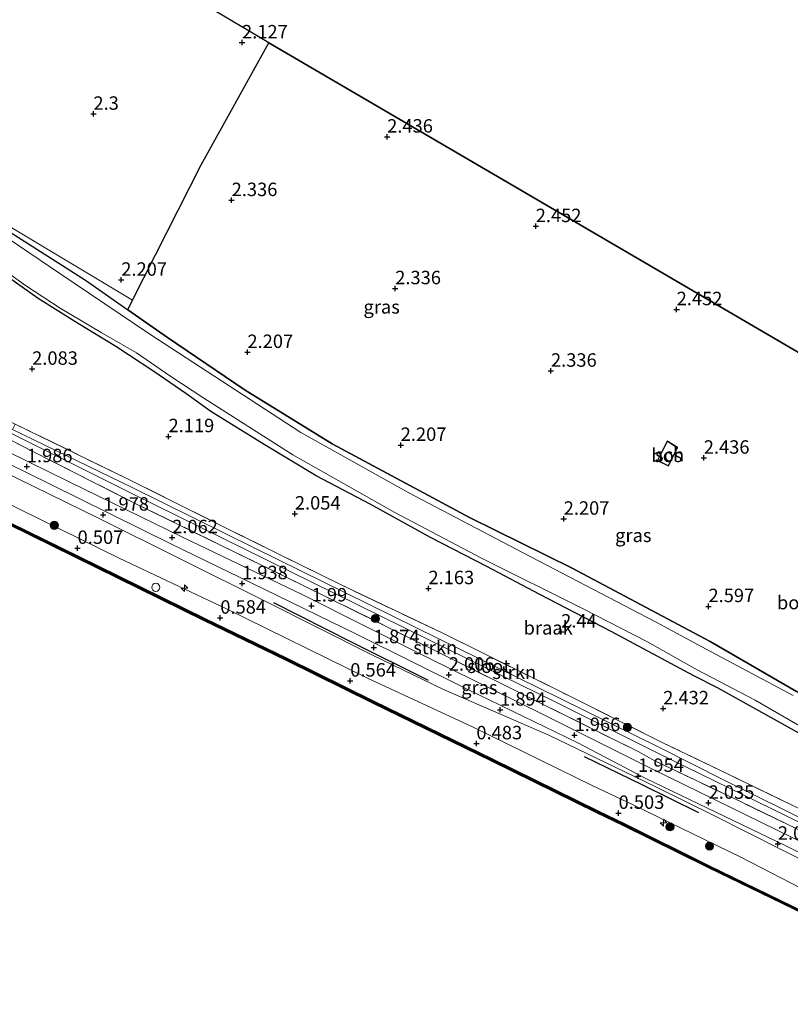
# Model space of a CAD drawing. Units: metres. Extents: x 140000 to 147098, y 443750 to 446931.
# Drawn here: x 141984 to 142128, y 446045 to 446228 of the extents above; entities that cross this region are included whole.
import ezdxf
from ezdxf.enums import TextEntityAlignment as Align

# ---------------------------------------------------------------- set-up
doc = ezdxf.new("R2010")
doc.units = ezdxf.units.M
doc.linetypes.add('IE-TERREINAFSCHEIDING', pattern=[10, 8, -2])
doc.layers.get('0').update_dxf_attribs({"lineweight": 25})
for name, color, linetype, lineweight in [('B-ME-AL-OVERIG-S-B1', 7, 'Continuous', 18), ('B-ME-GR-BOOM-S-B1', 93, 'Continuous', 18), ('B-ME-GR-STRUIKEN-GV-B6', 93, 'Continuous', 18), ('B-ME-GW-KRUINLIJN-L-B1', 93, 'Continuous', 18), ('B-ME-GW-TEENLIJN-L-B1', 93, 'Continuous', 18), ('B-ME-IE-GRASLAND-GV-B6', 93, 'Continuous', 18), ('B-ME-IE-GRONDWERKLIJN-GROND_INGERICHT-GV-B6', 253, 'Continuous', 18), ('B-ME-IE-GRONDWERKLIJN-GROND_NIETINGERICHT-GV-B6', 253, 'Continuous', 18), ('B-ME-IE-TERREINAFSCHEIDING-RASTERHEKWERK-L-B1', 8, 'IE-TERREINAFSCHEIDING', 18), ('B-ME-KG-KADASTRAAL-DAKRAND-L-B1', 13, 'Continuous', 18), ('B-ME-OB-WATERLIJN-L-B1', 133, 'OB-WATERLIJN', 18), ('B-ME-OG-BEBOUWING-GV-B6', 173, 'Continuous', 18), ('B-ME-OG-WATER-GV-B6', 153, 'Continuous', 18), ('B-ME-VH-VERH_SOORT-ONVERHARD-GV-B6', 8, 'Continuous', 18)]:
    doc.layers.add(name, color=color, linetype=linetype, lineweight=lineweight)
for name, color, linetype in [('B-ME-GC-DAMWAND-GV-B6', 10, 'Continuous'), ('B-ME-GC-DAMWAND-L-B1', 10, 'Continuous'), ('B-ME-GR-BOMENRIJ-L-B1', 10, 'Continuous'), ('B-ME-GR-BOS-GV-B6', 10, 'Continuous'), ('B-ME-GW-HOOGTEPUNT-S-B1', 10, 'Continuous'), ('B-ME-GW-INSTEEKWATERGANG-L-B1', 10, 'Continuous'), ('B-ME-KG-KADASTRAAL-OPNAMEDTMGRENS-L-B1', 10, 'Continuous')]:
    doc.layers.add(name, color=color, linetype=linetype)
doc.styles.add('NLCS-ISO', font='NLCS-ISO.TTF')
doc.linetypes.add('OB-WATERLIJN', pattern='A,10,[32,NLCS.SHX,S=2,R=0,X=0,Y=0],-12', length=22)

# ---------------------------------------------------------------- blocks, each defined once
blk = doc.blocks.new('hecto')
for p, q in [((0, 0.625), (-0.625, 0)), ((0, -0.625), (0, 0.625)), ((-0.625, 0), (0.625, 0)), ((0.625, 0), (0, -0.625))]:
    blk.add_line(p, q)
blk = doc.blocks.new('hoogtepunt')
for p, q in [((-0.5, 0), (0.5, 0)), ((0, 0.5), (0, -0.5))]:
    blk.add_line(p, q)
blk = doc.blocks.new('boom')
h = blk.add_hatch(color=256)
edge = h.paths.add_edge_path()
edge.add_arc((0, 0), 0.75, 0, 360)
blk.add_circle((0, 0), 0.75)
blk = doc.blocks.new('dtb')
blk.add_circle((0, 0), 0.75)

msp = doc.modelspace()

# ---------------------------------------------------------------- linework, layer by layer
at = {"layer": 'B-ME-GC-DAMWAND-GV-B6'}
for points in [[(142132.237, 446060.512, -0.29), (142112.43, 446070.144, -0.29), (142096.554, 446077.967, -0.29), (142091.654, 446080.354, -0.29), (142072.118, 446089.938, -0.29), (142049.959, 446100.775, -0.29), (142033.753, 446108.766, -0.29), (142018.465, 446116.133, -0.29), (141998.544, 446125.949, -0.29), (141982.019, 446134.09, -0.29), (141964.945, 446142.474, -0.29), (141948.468, 446150.615, -0.29), (141932.614, 446158.298, -0.29), (141917.308, 446165.747, -0.29), (141897.43, 446175.513, -0.29), (141879.659, 446184.283, -0.29), (141858.593, 446194.554, -0.29), (141843.818, 446201.68, -0.29), (141826.917, 446209.894, -0.29), (141809.589, 446218.07, -0.29), (141795.735, 446224.523, -0.29), (141786.735, 446228.652, -0.29)], [(141786.902, 446229.021, 0.266), (141795.905, 446224.89, 0.266), (141809.761, 446218.436, 0.13), (141827.092, 446210.259, 0.134), (141843.994, 446202.044, 0.134), (141858.77, 446194.918, 0.166), (141879.837, 446184.646, 0.162), (141897.609, 446175.876, 0.359), (141917.486, 446166.111, 0.359), (141932.791, 446158.662, 0.363), (141948.646, 446150.979, 0.427), (141965.124, 446142.837, 0.427), (141982.198, 446134.453, 0.427), (141998.723, 446126.312, 0.511), (142018.642, 446116.497, 0.475), (142033.93, 446109.13, 0.423), (142050.137, 446101.138, 0.463), (142072.296, 446090.301, 0.463), (142091.832, 446080.718, 0.475), (142096.731, 446078.331, 0.443), (142112.593, 446070.478, 0.318), (142132.4, 446060.846, 0.318)]]:
    msp.add_polyline3d(points, dxfattribs=at)
at = {"layer": 'B-ME-GC-DAMWAND-L-B1'}
for points in [[(141768.075, 446237.055, 0.405), (141776.411, 446233.504, 0.17), (141786.819, 446228.837, 0.266), (141795.82, 446224.708, 0.266), (141809.675, 446218.254, 0.13), (141827.005, 446210.078, 0.134), (141843.907, 446201.863, 0.134), (141858.682, 446194.737, 0.166), (141879.749, 446184.466, 0.162), (141897.52, 446175.696, 0.359), (141917.397, 446165.93, 0.359), (141932.703, 446158.481, 0.363), (141948.558, 446150.798, 0.427), (141965.035, 446142.657, 0.427), (141982.109, 446134.273, 0.427), (141998.634, 446126.132, 0.511), (142018.554, 446116.316, 0.475), (142033.842, 446108.949, 0.423), (142050.049, 446100.958, 0.463), (142072.208, 446090.121, 0.463), (142091.743, 446080.537, 0.475), (142096.643, 446078.15, 0.443)], [(142096.643, 446078.15, 0.443), (142112.519, 446070.325, 0.318), (142132.326, 446060.693, 0.318), (142148.86, 446052.552, 0.366), (142157.27, 446048.442, 0.366), (142159.42, 446047.451, 0.314)]]:
    msp.add_polyline3d(points, dxfattribs=at)
at = {"layer": 'B-ME-GR-BOMENRIJ-L-B1'}
for p, q in [((142089.296, 446090.803, 1.882), (142100.027, 446085.624, 1.874)), ((142100.027, 446085.624, 1.874), (142110.593, 446080.422, 1.804))]:
    msp.add_line(p, q, dxfattribs=at)
msp.add_polyline3d([(142031.441, 446119.494, 1.882), (142045.893, 446112.168, 1.926), (142060.281, 446105.045, 1.902)], dxfattribs=at)
at = {"layer": 'B-ME-GR-BOS-GV-B6'}
for points in [[(142136.225, 446161.906, 2.476), (142248.706, 446096.033, 2.258), (142241.467, 446082.56, 2.258), (142232.81, 446066.899, 2.258), (142226.228, 446054.918, 2.395), (142224.56, 446053.6, 2.395), (142222.311, 446053.756, 2.395), (142213.544, 446058.285, 2.395), (142200.782, 446063.276, 2.428), (142178.714, 446075.12, 2.428), (142149.482, 446091.852, 2.428), (142128.875, 446102.931, 2.428), (142112.752, 446112.222, 2.428), (142087.061, 446125.901, 2.428), (142067.956, 446135.336, 2.428), (142042.375, 446149.031, 2.428), (142026.207, 446159.017, 2.428), (142011.692, 446168.833, 2.428), (142004.301, 446173.978, 2.368), (142005.214, 446175.776, 2.36), (142018.015, 446200.976, 2.247), (142030.595, 446223.692, 2.247), (142136.225, 446161.906, 2.476)], [(142102.966, 446145.947, 2.375), (142104.989, 446144.898, 2.375), (142105.891, 446146.649, 2.375), (142106.714, 446148.314, 2.375), (142104.789, 446149.506, 2.375), (142102.966, 446145.947, 2.375)]]:
    msp.add_polyline3d(points, dxfattribs=at)
at = {"layer": 'B-ME-GR-STRUIKEN-GV-B6'}
for points in [[(142004.301, 446173.978, 2.368), (141996.422, 446179.463, 2.304), (141970.368, 446196.058, 2.275), (141942.938, 446213.1, 2.155), (141908.579, 446233.506, 2.139), (141885.935, 446246.357, 2.083), (141876.702, 446251.332, 2.083), (141862.036, 446258.473, 2.054), (141856.798, 446261.194, 2.022), (141855.682, 446261.999, 2.022), (141855.481, 446262.949, 1.93), (141860.043, 446260.805, 2.203), (141865.427, 446258.549, 2.203), (141873.642, 446254.768, 2.203), (141887.152, 446247.315, 2.203), (141904.957, 446237.246, 2.199), (141919.417, 446228.623, 2.243), (141934.903, 446219.386, 2.239), (141951.914, 446208.83, 2.251), (141966.389, 446199.96, 2.332), (141982.085, 446189.587, 2.332), (142005.214, 446175.776, 2.36), (142004.301, 446173.978, 2.368)], [(142149.431, 446067.235, 1.91), (142135.402, 446074.192, 1.917), (142118.398, 446082.426, 1.917), (142102.446, 446090.016, 2.034), (142099.338, 446091.752, 2.087), (142082.03, 446100.343, 2.066), (142060.873, 446110.882, 2.066), (142036.86, 446122.741, 2.066), (142021.986, 446129.996, 2.066), (142006.07, 446137.753, 1.986), (141986.484, 446147.682, 1.942), (141975.791, 446153.182, 1.902), (141972.197, 446154.851, 1.9), (141972.898, 446155.714, 1.235), (141978.652, 446152.922, 1.235), (142005.329, 446139.674, 1.231), (142034.56, 446125.267, 1.231), (142063.931, 446110.809, 1.227), (142083.917, 446101.028, 1.227), (142103.004, 446091.468, 1.227), (142126.935, 446079.799, 1.205), (142150.141, 446068.345, 1.217), (142149.431, 446067.235, 1.91)], [(142151.245, 446070.396, 2.218), (142150.605, 446069.146, 1.294), (142132.798, 446077.805, 1.294), (142115.118, 446086.57, 1.294), (142103.463, 446092.42, 1.227), (142084.708, 446101.694, 1.227), (142062.022, 446112.872, 1.227), (142027.981, 446129.61, 1.227), (142005.107, 446140.887, 1.227), (141982.87, 446151.677, 1.227), (141983.358, 446152.695, 2.167), (142004.163, 446142.576, 2.167), (142023.776, 446132.777, 2.167), (142043.902, 446122.85, 2.267), (142062.731, 446113.88, 2.267), (142084.498, 446103.082, 2.267), (142103.983, 446093.378, 2.267), (142116.137, 446087.504, 2.197), (142136.095, 446077.86, 2.221), (142151.245, 446070.396, 2.218)]]:
    msp.add_polyline3d(points, dxfattribs=at)
at = {"layer": 'B-ME-GW-INSTEEKWATERGANG-L-B1'}
for points in [[(141871.217, 446297.187, 2.034), (141867.506, 446289.568, 2.091), (141861.409, 446276.804, 2.038), (141857.511, 446268.374, 2.03), (141856.364, 446265.475, 1.93), (141855.771, 446263.968, 1.91), (141855.481, 446262.949, 1.93), (141855.682, 446261.999, 2.022), (141856.798, 446261.194, 2.022), (141862.036, 446258.473, 2.054), (141876.702, 446251.332, 2.083), (141885.935, 446246.357, 2.083), (141908.579, 446233.506, 2.139), (141942.938, 446213.1, 2.155), (141970.368, 446196.058, 2.275), (141996.422, 446179.463, 2.304), (142004.301, 446173.978, 2.368), (142011.692, 446168.833, 2.428), (142026.207, 446159.017, 2.428), (142042.375, 446149.031, 2.428), (142067.956, 446135.336, 2.428), (142087.061, 446125.901, 2.428), (142112.752, 446112.222, 2.428)], [(142109.724, 446105.843, 2.436), (142094.352, 446114.078, 2.721), (142081.043, 446120.985, 2.545), (142071.198, 446126.18, 2.074), (142060.693, 446131.56, 2.062), (142049.487, 446137.803, 2.054), (142039.411, 446143.049, 2.054), (142029.712, 446148.915, 2.058), (142019.815, 446155.017, 2.054), (142015.141, 446158.398, 2.05), (142009.192, 446162.464, 2.038), (142002.075, 446167.143, 2.01), (141994.954, 446171.506, 1.99), (141987.655, 446176.084, 1.99), (141979.056, 446182.098, 1.99), (141966.245, 446190.25, 1.994), (141955.843, 446197.533, 1.97), (141948.699, 446201.793, 1.821), (141941.181, 446206.23, 1.821), (141929.372, 446213.141, 1.874), (141922.009, 446217.492, 1.874), (141913.535, 446222.753, 1.874), (141906.026, 446227.132, 1.874), (141899.035, 446231.06, 1.874)], [(142112.752, 446112.222, 2.428), (142128.875, 446102.931, 2.428), (142149.482, 446091.852, 2.428), (142178.714, 446075.12, 2.428), (142200.782, 446063.276, 2.428), (142213.544, 446058.285, 2.395), (142222.311, 446053.756, 2.395), (142224.56, 446053.6, 2.395), (142226.228, 446054.918, 2.395), (142232.81, 446066.899, 2.258), (142241.467, 446082.56, 2.258), (142248.706, 446096.033, 2.258)], [(142130.094, 446094.728, 2.254), (142114.159, 446103.617, 2.245), (142109.724, 446105.843, 2.436)]]:
    msp.add_polyline3d(points, dxfattribs=at)
at = {"layer": 'B-ME-GW-KRUINLIJN-L-B1'}
for points in [[(142100.485, 446086.202, 1.845), (142082.748, 446094.807, 1.909), (142063.121, 446103.288, 1.809), (142049.891, 446109.685, 1.729), (142029.922, 446119.742, 1.813), (141998.881, 446135.213, 1.91), (141977.611, 446145.553, 1.833), (141960.368, 446153.498, 1.685), (141936.812, 446164.681, 1.564), (141908.253, 446178.882, 1.512), (141874.948, 446195.186, 1.604), (141838.052, 446213.184, 1.616), (141809.909, 446226.794, 1.805), (141785.916, 446237.612, 1.829), (141771.225, 446243.906, 1.955)], [(142132.147, 446070.39, 2.023), (142113.438, 446079.835, 1.873), (142103.003, 446085.003, 1.885), (142100.485, 446086.202, 1.845)]]:
    msp.add_polyline3d(points, dxfattribs=at)
at = {"layer": 'B-ME-GW-TEENLIJN-L-B1'}
for points in [[(141768.967, 446238.986, 0.624), (141789.939, 446229.782, 0.399), (141829.274, 446211.544, 0.286), (141898.62, 446178.172, 0.447), (141940.813, 446157.443, 0.672), (141961.47, 446147.967, 0.756), (141984.159, 446136.868, 0.756), (142002.731, 446127.743, 0.785), (142022.721, 446118.324, 0.781), (142048.966, 446105.403, 0.781), (142068.655, 446096.261, 0.821), (142090.821, 446085.392, 0.821), (142098.404, 446081.819, 0.825)], [(142098.404, 446081.819, 0.825), (142118.478, 446072.108, 0.743), (142139.282, 446061.339, 0.743), (142153.397, 446053.83, 0.755), (142161.659, 446049.46, 0.488), (142162.64, 446048.799, 0.387), (142162.513, 446048.425, 0.463)]]:
    msp.add_polyline3d(points, dxfattribs=at)
at = {"layer": 'B-ME-IE-GRASLAND-GV-B6'}
for points in [[(141682.927, 446280.276, 2.096), (141732.533, 446260.624, 2.044), (141771.225, 446243.906, 1.955), (141785.916, 446237.612, 1.829), (141809.909, 446226.794, 1.805), (141838.052, 446213.184, 1.616), (141874.948, 446195.186, 1.604), (141908.253, 446178.882, 1.512), (141936.812, 446164.681, 1.564), (141960.368, 446153.498, 1.685), (141977.611, 446145.553, 1.833), (141998.881, 446135.213, 1.91), (142029.922, 446119.742, 1.813), (142049.891, 446109.685, 1.729), (142063.121, 446103.288, 1.809), (142082.748, 446094.807, 1.909), (142100.485, 446086.202, 1.845), (142103.003, 446085.003, 1.885), (142113.438, 446079.835, 1.873), (142132.147, 446070.39, 2.023)], [(142132.147, 446070.39, 2.023), (142113.438, 446079.835, 1.873), (142103.003, 446085.003, 1.885), (142100.485, 446086.202, 1.845), (142082.748, 446094.807, 1.909), (142063.121, 446103.288, 1.809), (142049.891, 446109.685, 1.729), (142029.922, 446119.742, 1.813), (141998.881, 446135.213, 1.91), (141977.611, 446145.553, 1.833), (141960.368, 446153.498, 1.685), (141936.812, 446164.681, 1.564), (141908.253, 446178.882, 1.512), (141874.948, 446195.186, 1.604), (141838.052, 446213.184, 1.616), (141809.909, 446226.794, 1.805), (141785.916, 446237.612, 1.829), (141771.225, 446243.906, 1.955), (141732.533, 446260.624, 2.044), (141682.927, 446280.276, 2.096)], [(141693.498, 446279.008, 2.137), (141723.564, 446267.041, 2.149), (141745.598, 446257.982, 2.105), (141772.393, 446246.367, 2.149), (141789.622, 446238.543, 1.801), (141806.187, 446230.857, 1.878), (141825.07, 446221.991, 1.914), (141840.617, 446214.578, 1.906), (141861.296, 446204.355, 1.91), (141889.38, 446190.781, 1.918), (141910.362, 446180.27, 1.926), (141929.948, 446170.721, 1.926), (141949.208, 446161.398, 1.906), (141969.724, 446151.401, 1.91), (141989.895, 446141.532, 1.938), (142012.484, 446130.347, 1.962), (142027.428, 446123.108, 1.962), (142046.888, 446113.568, 1.962), (142067.674, 446103.296, 1.982), (142088.154, 446093.355, 2.026), (142100.769, 446086.752, 1.918), (142126.737, 446074.266, 2.047), (142158.689, 446058.506, 2.047)], [(141682.429, 446274.589, 0.636), (141710.503, 446263.321, 0.636), (141744.427, 446249.657, 0.66), (141768.967, 446238.986, 0.624), (141789.939, 446229.782, 0.399), (141829.274, 446211.544, 0.286), (141898.62, 446178.172, 0.447), (141940.813, 446157.443, 0.672), (141961.47, 446147.967, 0.756), (141984.159, 446136.868, 0.756), (142002.731, 446127.743, 0.785), (142022.721, 446118.324, 0.781), (142048.966, 446105.403, 0.781), (142068.655, 446096.261, 0.821), (142090.821, 446085.392, 0.821), (142098.404, 446081.819, 0.825), (142118.478, 446072.108, 0.743), (142139.282, 446061.339, 0.743)], [(142139.282, 446061.339, 0.743), (142118.478, 446072.108, 0.743), (142098.404, 446081.819, 0.825), (142090.821, 446085.392, 0.821), (142068.655, 446096.261, 0.821), (142048.966, 446105.403, 0.781), (142022.721, 446118.324, 0.781), (142002.731, 446127.743, 0.785), (141984.159, 446136.868, 0.756), (141961.47, 446147.967, 0.756), (141940.813, 446157.443, 0.672), (141898.62, 446178.172, 0.447), (141829.274, 446211.544, 0.286), (141789.939, 446229.782, 0.399), (141768.967, 446238.986, 0.624), (141744.427, 446249.657, 0.66), (141710.503, 446263.321, 0.636), (141682.429, 446274.589, 0.636)], [(141804.784, 446236.309, 1.874), (141824.675, 446227.233, 1.821), (141846.041, 446217.086, 1.801), (141871.684, 446204.546, 1.813), (141892.367, 446194.425, 1.813), (141912.99, 446183.813, 1.809), (141928.271, 446176.142, 1.809), (141936.332, 446172.216, 1.809), (141942.612, 446168.983, 1.833), (141957.963, 446161.461, 1.894), (141972.197, 446154.851, 1.9), (141975.791, 446153.182, 1.902), (141986.484, 446147.682, 1.942), (142006.07, 446137.753, 1.986), (142021.986, 446129.996, 2.066), (142036.86, 446122.741, 2.066), (142060.873, 446110.882, 2.066), (142082.03, 446100.343, 2.066), (142099.338, 446091.752, 2.087), (142102.446, 446090.016, 2.034), (142118.398, 446082.426, 1.917), (142135.402, 446074.192, 1.917)], [(142128.214, 446102.174, 1.557), (142112.046, 446110.821, 1.556), (142102.615, 446115.914, 1.556), (142077.947, 446128.713, 1.556), (142056.654, 446139.909, 1.556), (142036.519, 446151.131, 1.556), (142008.435, 446169.432, 1.556), (141991.694, 446180.725, 1.556), (141978.319, 446189.745, 1.556), (141964.249, 446198.656, 1.556), (141950.423, 446207.201, 1.556), (141940.759, 446212.859, 1.556), (141930.047, 446219.206, 1.556), (141917.918, 446226.22, 1.556), (141905.395, 446233.875, 1.556)], [(141908.579, 446233.506, 2.139), (141942.938, 446213.1, 2.155), (141970.368, 446196.058, 2.275), (141996.422, 446179.463, 2.304), (142004.301, 446173.978, 2.368), (142011.692, 446168.833, 2.428), (142026.207, 446159.017, 2.428), (142042.375, 446149.031, 2.428), (142067.956, 446135.336, 2.428), (142087.061, 446125.901, 2.428), (142112.752, 446112.222, 2.428), (142128.875, 446102.931, 2.428)], [(141898.804, 446232.298, 1.556), (141907.791, 446227.124, 1.556), (141917.757, 446221.278, 1.556), (141927.942, 446214.899, 1.556), (141939.035, 446208.316, 1.556), (141947.378, 446203.499, 1.556), (141954.112, 446199.707, 1.556), (141958.76, 446196.245, 1.556), (141967.431, 446190.586, 1.556), (141976.47, 446184.803, 1.556), (141985.263, 446178.525, 1.556), (141991.713, 446174.277, 1.556), (141999.351, 446169.728, 1.556), (142005.923, 446165.931, 1.556), (142012.141, 446161.663, 1.556), (142018.501, 446157.534, 1.556), (142035.05, 446146.991, 1.556), (142054.035, 446136.24, 1.556), (142070.198, 446127.75, 1.556), (142089.134, 446118.306, 1.556), (142100.95, 446112.238, 1.556), (142110.356, 446106.933, 1.556), (142121.125, 446101.325, 1.557), (142132.647, 446094.671, 1.557)], [(142133.774, 446072.969, 2.043), (142102.01, 446088.475, 1.97), (142081.435, 446098.748, 2.002), (142060.387, 446109.105, 2.002), (142036.946, 446120.93, 2.095), (142014.491, 446131.659, 2.083), (141993.42, 446141.922, 2.079), (141970.252, 446153.331, 2.083), (141949.993, 446163.016, 1.934), (141929.022, 446173.264, 1.934), (141906.638, 446184.402, 1.934), (141880.41, 446197.199, 1.95), (141860.388, 446206.87, 1.962), (141839.412, 446217.152, 1.938), (141813.411, 446229.716, 1.982)], [(142132.4, 446060.846, 0.318), (142112.593, 446070.478, 0.318), (142096.731, 446078.331, 0.443), (142091.832, 446080.718, 0.475), (142072.296, 446090.301, 0.463), (142050.137, 446101.138, 0.463), (142033.93, 446109.13, 0.423), (142018.642, 446116.497, 0.475), (141998.723, 446126.312, 0.511), (141982.198, 446134.453, 0.427), (141965.124, 446142.837, 0.427), (141948.646, 446150.979, 0.427), (141932.791, 446158.662, 0.363), (141917.486, 446166.111, 0.359), (141897.609, 446175.876, 0.359), (141879.837, 446184.646, 0.162), (141858.77, 446194.918, 0.166), (141843.994, 446202.044, 0.134), (141827.092, 446210.259, 0.134), (141809.761, 446218.436, 0.13), (141795.905, 446224.89, 0.266), (141786.902, 446229.021, 0.266)], [(142130.094, 446094.728, 2.254), (142114.159, 446103.617, 2.245), (142109.724, 446105.843, 2.436), (142094.352, 446114.078, 2.721), (142081.043, 446120.985, 2.545), (142071.198, 446126.18, 2.074), (142060.693, 446131.56, 2.062), (142049.487, 446137.803, 2.054), (142039.411, 446143.049, 2.054), (142029.712, 446148.915, 2.058), (142019.815, 446155.017, 2.054), (142015.141, 446158.398, 2.05), (142009.192, 446162.464, 2.038), (142002.075, 446167.143, 2.01), (141994.954, 446171.506, 1.99), (141987.655, 446176.084, 1.99), (141979.056, 446182.098, 1.99)]]:
    msp.add_polyline3d(points, dxfattribs=at)
at = {"layer": 'B-ME-IE-GRONDWERKLIJN-GROND_INGERICHT-GV-B6'}
msp.add_polyline3d([(141871.217, 446297.187, 2.034), (142005.42, 446238.604, 2.259), (142030.595, 446223.692, 2.247), (142018.015, 446200.976, 2.247), (142005.214, 446175.776, 2.36), (141982.085, 446189.587, 2.332), (141966.389, 446199.96, 2.332), (141951.914, 446208.83, 2.251), (141934.903, 446219.386, 2.239), (141919.417, 446228.623, 2.243), (141904.957, 446237.246, 2.199), (141887.152, 446247.315, 2.203), (141873.642, 446254.768, 2.203), (141865.427, 446258.549, 2.203), (141860.043, 446260.805, 2.203), (141855.481, 446262.949, 1.93), (141855.771, 446263.968, 1.91), (141856.364, 446265.475, 1.93), (141857.511, 446268.374, 2.03), (141861.409, 446276.804, 2.038), (141867.506, 446289.568, 2.091), (141871.217, 446297.187, 2.034)], dxfattribs=at)
at = {"layer": 'B-ME-IE-GRONDWERKLIJN-GROND_NIETINGERICHT-GV-B6'}
for points in [[(141979.056, 446182.098, 1.99), (141987.655, 446176.084, 1.99), (141994.954, 446171.506, 1.99), (142002.075, 446167.143, 2.01), (142009.192, 446162.464, 2.038), (142015.141, 446158.398, 2.05), (142019.815, 446155.017, 2.054), (142029.712, 446148.915, 2.058), (142039.411, 446143.049, 2.054), (142049.487, 446137.803, 2.054), (142060.693, 446131.56, 2.062), (142071.198, 446126.18, 2.074), (142081.043, 446120.985, 2.545), (142094.352, 446114.078, 2.721), (142109.724, 446105.843, 2.436), (142114.159, 446103.617, 2.245), (142130.094, 446094.728, 2.254)], [(142136.095, 446077.86, 2.221), (142116.137, 446087.504, 2.197), (142103.983, 446093.378, 2.267), (142084.498, 446103.082, 2.267), (142062.731, 446113.88, 2.267), (142043.902, 446122.85, 2.267), (142023.776, 446132.777, 2.167), (142004.163, 446142.576, 2.167), (141983.358, 446152.695, 2.167)]]:
    msp.add_polyline3d(points, dxfattribs=at)
at = {"layer": 'B-ME-IE-TERREINAFSCHEIDING-RASTERHEKWERK-L-B1'}
for points in [[(142103.983, 446093.378, 2.267), (142084.498, 446103.082, 2.267), (142062.731, 446113.88, 2.267), (142043.902, 446122.85, 2.267), (142023.776, 446132.777, 2.167), (142004.163, 446142.576, 2.167), (141983.358, 446152.695, 2.167), (141962.227, 446163.025, 2.107), (141943.985, 446171.928, 2.01)], [(142102.446, 446090.016, 2.034), (142099.338, 446091.752, 2.087), (142082.03, 446100.343, 2.066), (142060.873, 446110.882, 2.066), (142036.86, 446122.741, 2.066), (142021.986, 446129.996, 2.066), (142006.07, 446137.753, 1.986), (141986.484, 446147.682, 1.942), (141975.791, 446153.182, 1.902), (141972.197, 446154.851, 1.9), (141957.963, 446161.461, 1.894), (141942.612, 446168.983, 1.833)], [(142191.967, 446050.125, 2.245), (142176.836, 446057.622, 2.258), (142159.42, 446066.368, 2.217), (142151.245, 446070.396, 2.218), (142136.095, 446077.86, 2.221), (142116.137, 446087.504, 2.197), (142103.983, 446093.378, 2.267)], [(142191.967, 446050.125, 2.245), (142192.026, 446048.518, 2.096), (142190.745, 446047.245, 2.092), (142183.624, 446050.5, 1.958), (142168.285, 446058.19, 1.909), (142152.215, 446065.854, 1.909), (142149.431, 446067.235, 1.91), (142135.402, 446074.192, 1.917), (142118.398, 446082.426, 1.917), (142102.446, 446090.016, 2.034)]]:
    msp.add_polyline3d(points, dxfattribs=at)
at = {"layer": 'B-ME-KG-KADASTRAAL-DAKRAND-L-B1'}
msp.add_polyline3d([(142105.847, 446146.672, 4.756), (142104.968, 446144.965, 4.756), (142103.033, 446145.968, 5.242), (142104.809, 446149.435, 5.242), (142106.649, 446148.295, 4.756), (142105.847, 446146.672, 4.756)], dxfattribs=at)
at = {"layer": 'B-ME-KG-KADASTRAAL-OPNAMEDTMGRENS-L-B1'}
msp.add_polyline3d([(142136.225, 446161.906, 2.476), (142030.595, 446223.692, 2.247), (142005.42, 446238.604, 2.259), (141871.217, 446297.187, 2.034), (141870.002, 446297.858, 1.556), (141867.395, 446299.104, 1.556), (141866.422, 446299.361, 1.99), (141808.794, 446324.461, 2.278)], dxfattribs=at)
at = {"layer": 'B-ME-OB-WATERLIJN-L-B1'}
for points in [[(141767.995, 446236.869, -0.29), (141776.329, 446233.317, -0.29), (141786.735, 446228.652, -0.29), (141795.735, 446224.523, -0.29), (141809.589, 446218.07, -0.29), (141826.917, 446209.894, -0.29), (141843.818, 446201.68, -0.29), (141858.593, 446194.554, -0.29), (141879.659, 446184.283, -0.29), (141897.43, 446175.513, -0.29), (141917.308, 446165.747, -0.29), (141932.614, 446158.298, -0.29), (141948.468, 446150.615, -0.29), (141964.945, 446142.474, -0.29), (141982.019, 446134.09, -0.29), (141998.544, 446125.949, -0.29), (142018.465, 446116.133, -0.29), (142033.753, 446108.766, -0.29), (142049.959, 446100.775, -0.29), (142072.118, 446089.938, -0.29), (142091.654, 446080.354, -0.29), (142096.554, 446077.967, -0.29)], [(142096.554, 446077.967, -0.29), (142112.43, 446070.144, -0.29), (142132.237, 446060.512, -0.29), (142148.771, 446052.371, -0.29), (142157.184, 446048.26, -0.29), (142159.483, 446047.222, -0.29), (142161.732, 446046.207, -0.29), (142164.852, 446044.693, -0.29)]]:
    msp.add_polyline3d(points, dxfattribs=at)
at = {"layer": 'B-ME-OG-BEBOUWING-GV-B6'}
msp.add_polyline3d([(142105.891, 446146.649, 2.375), (142104.989, 446144.898, 2.375), (142102.966, 446145.947, 2.375), (142104.789, 446149.506, 2.375), (142106.714, 446148.314, 2.375), (142105.891, 446146.649, 2.375)], dxfattribs=at)
at = {"layer": 'B-ME-OG-WATER-GV-B6'}
for points in [[(141905.395, 446233.875, 1.556), (141917.918, 446226.22, 1.556), (141930.047, 446219.206, 1.556), (141940.759, 446212.859, 1.556), (141950.423, 446207.201, 1.556), (141964.249, 446198.656, 1.556), (141978.319, 446189.745, 1.556), (141991.694, 446180.725, 1.556), (142008.435, 446169.432, 1.556), (142036.519, 446151.131, 1.556), (142056.654, 446139.909, 1.556), (142077.947, 446128.713, 1.556), (142102.615, 446115.914, 1.556), (142112.046, 446110.821, 1.556), (142128.214, 446102.174, 1.557)], [(142132.647, 446094.671, 1.557), (142121.125, 446101.325, 1.557), (142110.356, 446106.933, 1.556), (142100.95, 446112.238, 1.556), (142089.134, 446118.306, 1.556), (142070.198, 446127.75, 1.556), (142054.035, 446136.24, 1.556), (142035.05, 446146.991, 1.556), (142018.501, 446157.534, 1.556), (142012.141, 446161.663, 1.556), (142005.923, 446165.931, 1.556), (141999.351, 446169.728, 1.556), (141991.713, 446174.277, 1.556), (141985.263, 446178.525, 1.556), (141976.47, 446184.803, 1.556), (141967.431, 446190.586, 1.556), (141958.76, 446196.245, 1.556), (141954.112, 446199.707, 1.556), (141947.378, 446203.499, 1.556), (141939.035, 446208.316, 1.556), (141927.942, 446214.899, 1.556), (141917.757, 446221.278, 1.556), (141907.791, 446227.124, 1.556), (141898.804, 446232.298, 1.556)], [(141786.735, 446228.652, -0.29), (141795.735, 446224.523, -0.29), (141809.589, 446218.07, -0.29), (141826.917, 446209.894, -0.29), (141843.818, 446201.68, -0.29), (141858.593, 446194.554, -0.29), (141879.659, 446184.283, -0.29), (141897.43, 446175.513, -0.29), (141917.308, 446165.747, -0.29), (141932.614, 446158.298, -0.29), (141948.468, 446150.615, -0.29), (141964.945, 446142.474, -0.29), (141982.019, 446134.09, -0.29), (141998.544, 446125.949, -0.29), (142018.465, 446116.133, -0.29), (142033.753, 446108.766, -0.29), (142049.959, 446100.775, -0.29), (142072.118, 446089.938, -0.29), (142091.654, 446080.354, -0.29), (142096.554, 446077.967, -0.29), (142112.43, 446070.144, -0.29), (142132.237, 446060.512, -0.29)], [(142150.141, 446068.345, 1.217), (142126.935, 446079.799, 1.205), (142103.004, 446091.468, 1.227), (142083.917, 446101.028, 1.227), (142063.931, 446110.809, 1.227), (142034.56, 446125.267, 1.231), (142005.329, 446139.674, 1.231), (141978.652, 446152.922, 1.235), (141972.898, 446155.714, 1.235), (141959.838, 446162.051, 1.235), (141943.466, 446169.946, 1.235), (141943.864, 446170.78, 1.235), (141952.81, 446166.376, 1.235), (141960.513, 446162.597, 1.227), (141980.182, 446152.982, 1.227), (141982.87, 446151.677, 1.227), (142005.107, 446140.887, 1.227), (142027.981, 446129.61, 1.227), (142062.022, 446112.872, 1.227), (142084.708, 446101.694, 1.227), (142103.463, 446092.42, 1.227), (142115.118, 446086.57, 1.294), (142132.798, 446077.805, 1.294)]]:
    msp.add_polyline3d(points, dxfattribs=at)
at = {"layer": 'B-ME-VH-VERH_SOORT-ONVERHARD-GV-B6'}
for points in [[(142158.689, 446058.506, 2.047), (142126.737, 446074.266, 2.047), (142100.769, 446086.752, 1.918), (142088.154, 446093.355, 2.026), (142067.674, 446103.296, 1.982), (142046.888, 446113.568, 1.962), (142027.428, 446123.108, 1.962), (142012.484, 446130.347, 1.962), (141989.895, 446141.532, 1.938), (141969.724, 446151.401, 1.91), (141949.208, 446161.398, 1.906), (141929.948, 446170.721, 1.926), (141910.362, 446180.27, 1.926), (141889.38, 446190.781, 1.918), (141861.296, 446204.355, 1.91), (141840.617, 446214.578, 1.906), (141825.07, 446221.991, 1.914), (141806.187, 446230.857, 1.878), (141789.622, 446238.543, 1.801), (141772.393, 446246.367, 2.149), (141745.598, 446257.982, 2.105), (141723.564, 446267.041, 2.149), (141693.498, 446279.008, 2.137)], [(141813.411, 446229.716, 1.982), (141839.412, 446217.152, 1.938), (141860.388, 446206.87, 1.962), (141880.41, 446197.199, 1.95), (141906.638, 446184.402, 1.934), (141929.022, 446173.264, 1.934), (141949.993, 446163.016, 1.934), (141970.252, 446153.331, 2.083), (141993.42, 446141.922, 2.079), (142014.491, 446131.659, 2.083), (142036.946, 446120.93, 2.095), (142060.387, 446109.105, 2.002), (142081.435, 446098.748, 2.002), (142102.01, 446088.475, 1.97), (142133.774, 446072.969, 2.043)]]:
    msp.add_polyline3d(points, dxfattribs=at)

# ---------------------------------------------------------------- block references
at = {"layer": 'B-ME-AL-OVERIG-S-B1', "rotation": 90}
for name, p in [('dtb', (142009.541, 446122.309, 0.889)), ('hecto', (142014.903, 446122.166, 1.355)), ('hecto', (142104.102, 446078.503, 1.223))]:
    msp.add_blockref(name, p, dxfattribs=at)
at = {"layer": 'B-ME-GR-BOOM-S-B1', "rotation": 90}
for p in [(141990.64, 446133.846, 0.856), (142050.415, 446116.493, 1.592), (142097.354, 446096.252, 2.164), (142105.293, 446077.708, 0.856), (142112.655, 446074.141, 0.808)]:
    msp.add_blockref('boom', p, dxfattribs=at)
at = {"layer": 'B-ME-GW-HOOGTEPUNT-S-B1', "rotation": 90}
for p in [(142025.591, 446223.711, 2.127), (142025.591, 446223.711, 2.127), (141997.921, 446210.426, 2.3), (141997.921, 446210.426, 2.3), (142052.623, 446206.178, 2.436), (142052.623, 446206.178, 2.436), (142023.662, 446194.358, 2.336), (142023.662, 446194.358, 2.336), (142080.284, 446189.513, 2.452), (142080.284, 446189.513, 2.452), (142003.103, 446179.525, 2.207), (142003.103, 446179.525, 2.207), (142054.123, 446177.946, 2.336), (142054.123, 446177.946, 2.336), (142106.533, 446174.049, 2.452), (142106.533, 446174.049, 2.452), (142026.599, 446166.081, 2.207), (142026.599, 446166.081, 2.207), (141986.511, 446162.959, 2.083), (141986.511, 446162.959, 2.083), (142083.125, 446162.594, 2.336), (142083.125, 446162.594, 2.336), (142011.907, 446150.407, 2.119), (142011.907, 446150.407, 2.119), (142055.141, 446148.786, 2.207), (142055.141, 446148.786, 2.207), (141985.522, 446144.817, 1.986), (141985.522, 446144.817, 1.986), (142111.582, 446146.401, 2.436), (142111.582, 446146.401, 2.436), (141999.747, 446135.806, 1.978), (141999.747, 446135.806, 1.978), (142035.434, 446136.01, 2.054), (142035.434, 446136.01, 2.054), (142085.491, 446135.046, 2.207), (142085.491, 446135.046, 2.207), (142012.584, 446131.604, 2.062), (142012.584, 446131.604, 2.062), (141994.971, 446129.617, 0.507), (141994.971, 446129.617, 0.507), (142025.597, 446123.038, 1.938), (142025.597, 446123.038, 1.938), (142060.307, 446122.117, 2.163), (142060.307, 446122.117, 2.163), (142038.557, 446118.897, 1.99), (142038.557, 446118.897, 1.99), (142112.454, 446118.772, 2.597), (142112.454, 446118.772, 2.597), (142021.549, 446116.629, 0.584), (142021.549, 446116.629, 0.584), (142085.019, 446114.046, 2.44), (142085.019, 446114.046, 2.44), (142050.137, 446111.126, 1.874), (142050.137, 446111.126, 1.874), (142045.745, 446104.921, 0.564), (142045.745, 446104.921, 0.564), (142064.09, 446106.024, 2.006), (142064.09, 446106.024, 2.006), (142073.639, 446099.511, 1.894), (142073.639, 446099.511, 1.894), (142104.029, 446099.747, 2.432), (142104.029, 446099.747, 2.432), (142087.519, 446094.776, 1.966), (142087.519, 446094.776, 1.966), (142069.238, 446093.24, 0.483), (142069.238, 446093.24, 0.483), (142099.362, 446087.18, 1.954), (142099.362, 446087.18, 1.954), (142112.483, 446082.17, 2.035), (142112.483, 446082.17, 2.035), (142095.718, 446080.299, 0.503), (142095.718, 446080.299, 0.503), (142125.375, 446074.549, 2.035), (142125.375, 446074.549, 2.035)]:
    msp.add_blockref('hoogtepunt', p, dxfattribs=at)

# ---------------------------------------------------------------- texts
at = {"layer": 'B-ME-GR-BOS-GV-B6', "ltscale": 0.2, "style": 'NLCS-ISO'}
for p in [(142104.7192, 446146.8768), (142128.0912, 446119.4697)]:
    msp.add_text('bos', height=2.5, dxfattribs=at).set_placement(p, align=Align.MIDDLE_CENTER)
at = {"layer": 'B-ME-GR-STRUIKEN-GV-B6', "ltscale": 0.2, "style": 'NLCS-ISO'}
for p in [(142061.5697, 446111.1005), (142076.2902, 446106.5038)]:
    msp.add_text('strkn', height=2.5, dxfattribs=at).set_placement(p, align=Align.MIDDLE_CENTER)
at = {"layer": 'B-ME-GW-HOOGTEPUNT-S-B1', "ltscale": 0.2, "style": 'NLCS-ISO'}
for s, p in [('2.127', (142025.591, 446223.711, 2.127)), ('2.127', (142025.591, 446223.711, 2.127)), ('2.3', (141997.921, 446210.426, 2.3)), ('2.3', (141997.921, 446210.426, 2.3)), ('2.436', (142052.623, 446206.178, 2.436)), ('2.436', (142052.623, 446206.178, 2.436)), ('2.336', (142023.662, 446194.358, 2.336)), ('2.336', (142023.662, 446194.358, 2.336)), ('2.452', (142080.284, 446189.513, 2.452)), ('2.452', (142080.284, 446189.513, 2.452)), ('2.207', (142003.103, 446179.525, 2.207)), ('2.207', (142003.103, 446179.525, 2.207)), ('2.336', (142054.123, 446177.946, 2.336)), ('2.336', (142054.123, 446177.946, 2.336)), ('2.452', (142106.533, 446174.049, 2.452)), ('2.452', (142106.533, 446174.049, 2.452)), ('2.207', (142026.599, 446166.081, 2.207)), ('2.207', (142026.599, 446166.081, 2.207)), ('2.083', (141986.511, 446162.959, 2.083)), ('2.083', (141986.511, 446162.959, 2.083)), ('2.336', (142083.125, 446162.594, 2.336)), ('2.336', (142083.125, 446162.594, 2.336)), ('2.119', (142011.907, 446150.407, 2.119)), ('2.119', (142011.907, 446150.407, 2.119)), ('2.207', (142055.141, 446148.786, 2.207)), ('2.207', (142055.141, 446148.786, 2.207)), ('2.436', (142111.582, 446146.401, 2.436)), ('2.436', (142111.582, 446146.401, 2.436)), ('1.986', (141985.522, 446144.817, 1.986)), ('1.986', (141985.522, 446144.817, 1.986)), ('1.978', (141999.747, 446135.806, 1.978)), ('1.978', (141999.747, 446135.806, 1.978)), ('2.054', (142035.434, 446136.01, 2.054)), ('2.054', (142035.434, 446136.01, 2.054)), ('2.207', (142085.491, 446135.046, 2.207)), ('2.207', (142085.491, 446135.046, 2.207)), ('2.062', (142012.584, 446131.604, 2.062)), ('2.062', (142012.584, 446131.604, 2.062)), ('0.507', (141994.971, 446129.617, 0.507)), ('0.507', (141994.971, 446129.617, 0.507)), ('1.938', (142025.597, 446123.038, 1.938)), ('1.938', (142025.597, 446123.038, 1.938)), ('2.163', (142060.307, 446122.117, 2.163)), ('2.163', (142060.307, 446122.117, 2.163)), ('1.99', (142038.557, 446118.897, 1.99)), ('1.99', (142038.557, 446118.897, 1.99)), ('2.597', (142112.454, 446118.772, 2.597)), ('2.597', (142112.454, 446118.772, 2.597)), ('0.584', (142021.549, 446116.629, 0.584)), ('0.584', (142021.549, 446116.629, 0.584)), ('2.44', (142085.019, 446114.046, 2.44)), ('2.44', (142085.019, 446114.046, 2.44)), ('1.874', (142050.137, 446111.126, 1.874)), ('1.874', (142050.137, 446111.126, 1.874)), ('2.006', (142064.09, 446106.024, 2.006)), ('2.006', (142064.09, 446106.024, 2.006)), ('0.564', (142045.745, 446104.921, 0.564)), ('0.564', (142045.745, 446104.921, 0.564)), ('1.894', (142073.639, 446099.511, 1.894)), ('1.894', (142073.639, 446099.511, 1.894)), ('2.432', (142104.029, 446099.747, 2.432)), ('2.432', (142104.029, 446099.747, 2.432)), ('1.966', (142087.519, 446094.776, 1.966)), ('1.966', (142087.519, 446094.776, 1.966)), ('0.483', (142069.238, 446093.24, 0.483)), ('0.483', (142069.238, 446093.24, 0.483)), ('1.954', (142099.362, 446087.18, 1.954)), ('1.954', (142099.362, 446087.18, 1.954)), ('2.035', (142112.483, 446082.17, 2.035)), ('2.035', (142112.483, 446082.17, 2.035)), ('0.503', (142095.718, 446080.299, 0.503)), ('0.503', (142095.718, 446080.299, 0.503)), ('2.035', (142125.375, 446074.549, 2.035)), ('2.035', (142125.375, 446074.549, 2.035))]:
    msp.add_text(s, height=2.5, dxfattribs=at).set_placement(p, align=Align.BOTTOM_LEFT)
at = {"layer": 'B-ME-IE-GRASLAND-GV-B6', "ltscale": 0.2, "style": 'NLCS-ISO'}
for p in [(142051.5945, 446174.5125), (142098.459, 446131.991), (142069.795, 446103.6715)]:
    msp.add_text('gras', height=2.5, dxfattribs=at).set_placement(p, align=Align.MIDDLE_CENTER)
at = {"layer": 'B-ME-IE-GRONDWERKLIJN-GROND_NIETINGERICHT-GV-B6', "ltscale": 0.2, "style": 'NLCS-ISO'}
msp.add_text('braak', height=2.5, dxfattribs=at).set_placement((142082.6009, 446114.7744), align=Align.MIDDLE_CENTER)
at = {"layer": 'B-ME-OG-BEBOUWING-GV-B6', "ltscale": 0.2, "style": 'NLCS-ISO'}
msp.add_text('sch', height=2.5, dxfattribs=at).set_placement((142105.2067, 446146.9938), align=Align.MIDDLE_CENTER)
at = {"layer": 'B-ME-OG-WATER-GV-B6', "ltscale": 0.2, "style": 'NLCS-ISO'}
msp.add_text('sloot', height=2.5, dxfattribs=at).set_placement((142071.5364, 446107.6152), align=Align.MIDDLE_CENTER)

doc.saveas('drawing.dxf')
